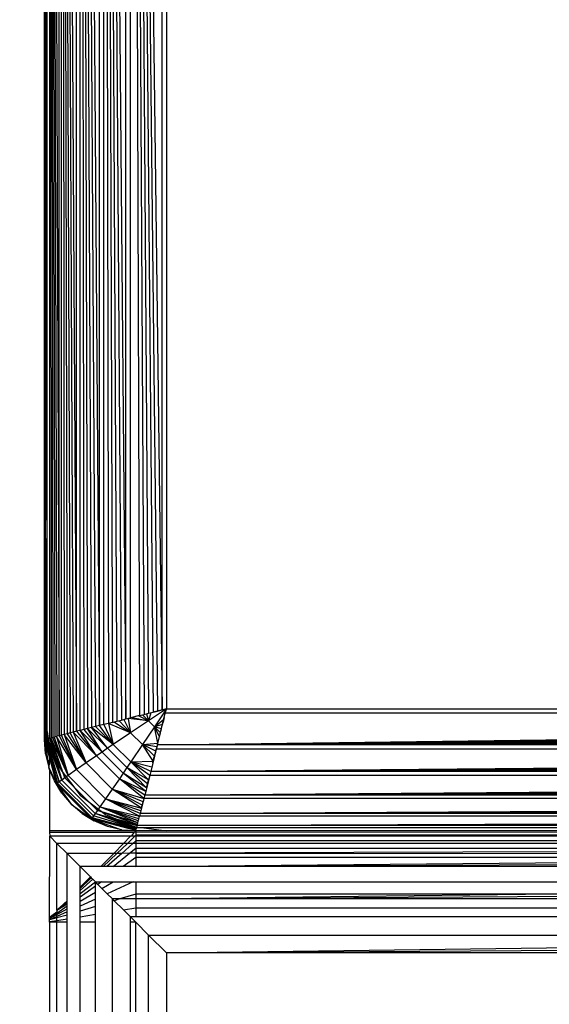
# Model space of a CAD drawing. Units: millimetres. Extents: x 5924 to 16175, y -4864 to 6489.
# Drawn here: x 9630 to 9648, y 2036 to 2069 of the extents above; entities that cross this region are included whole.
import ezdxf

# ---------------------------------------------------------------- set-up
doc = ezdxf.new("R2010")
doc.units = ezdxf.units.MM
doc.layers.add('Strefa bezpieczna', color=8, linetype='Continuous')
doc.dimstyles.get("Standard").update_dxf_attribs({"dimtxt": 180, "dimasz": 180, "dimexe": 0.18, "dimexo": 0.0625, "dimgap": 200, "dimtad": 0, "dimtih": 1, "dimtoh": 1, "dimlfac": 0.001, "dimzin": 0, "dimdsep": 46, "dimtxsty": 'Standard', "dimcen": 0.09, "dimse1": 1, "dimse2": 1, "dimadec": 0, "dimazin": 0, "dimtfac": 1, "dimtdec": 4, "dimtofl": 0, "dimtmove": 0, "dimatfit": 3, "dimfxl": 1, "dimtolj": 1, "dimtzin": 0, "dimarcsym": 0})

# ---------------------------------------------------------------- blocks, each defined once
blk = doc.blocks.new('*D5')
at = {"layer": 'Defpoints', "color": 0}
for p in [(7205.368, 3220.655), (9681.742, 3220.655), (9866.442, -2899.943)]:
    blk.add_point(p, dxfattribs=at)
at = {"layer": 'Strefa bezpieczna', "color": 0, "lineweight": -2}
for p, q in [((7205.368, 3040.655), (7205.368, 450.356)), ((7205.368, -2719.943), (7205.368, -129.644))]:
    blk.add_line(p, q, dxfattribs=at)
at = {"layer": 'Strefa bezpieczna', "color": 0}
for points in [[(7235.368, 3040.655), (7175.368, 3040.655), (7205.368, 3220.655)], [(7175.368, -2719.943), (7235.368, -2719.943), (7205.368, -2899.943)]]:
    blk.add_solid(points, dxfattribs=at)
at = {"layer": 'Strefa bezpieczna', "color": 0, "insert": (7205.368, 160.356), "char_height": 180, "attachment_point": 5}
blk.add_mtext('\\A1;6.12', dxfattribs=at)
blk = doc.blocks.new('*D6')
at = {"layer": 'Defpoints', "color": 0}
for p in [(6163.017, 4720.945), (10070.942, 4720.945), (10070.942, -4863.72)]:
    blk.add_point(p, dxfattribs=at)
at = {"layer": 'Strefa bezpieczna', "color": 0, "lineweight": -2}
for p, q in [((6163.017, 4540.945), (6163.017, 218.612)), ((6163.017, -4683.72), (6163.017, -361.388))]:
    blk.add_line(p, q, dxfattribs=at)
at = {"layer": 'Strefa bezpieczna', "color": 0}
for points in [[(6193.017, 4540.945), (6133.017, 4540.945), (6163.017, 4720.945)], [(6133.017, -4683.72), (6193.017, -4683.72), (6163.017, -4863.72)]]:
    blk.add_solid(points, dxfattribs=at)
at = {"layer": 'Strefa bezpieczna', "color": 0, "insert": (6163.017, -71.388), "char_height": 180, "attachment_point": 5}
blk.add_mtext('\\A1;9.58', dxfattribs=at)
blk = doc.blocks.new('*D7')
at = {"layer": 'Defpoints', "color": 0}
for p in [(16175.033, 6370.596), (8121.114, 1773.974), (16175.033, 1691.945)]:
    blk.add_point(p, dxfattribs=at)
at = {"layer": 'Strefa bezpieczna', "color": 0, "lineweight": -2}
for p, q in [((8301.114, 6370.596), (11693.073, 6370.596)), ((15995.033, 6370.596), (12603.073, 6370.596))]:
    blk.add_line(p, q, dxfattribs=at)
at = {"layer": 'Strefa bezpieczna', "color": 0}
for points in [[(8301.114, 6400.596), (8301.114, 6340.596), (8121.114, 6370.596)], [(15995.033, 6340.596), (15995.033, 6400.596), (16175.033, 6370.596)]]:
    blk.add_solid(points, dxfattribs=at)
at = {"layer": 'Strefa bezpieczna', "color": 0, "insert": (12148.073, 6370.596), "char_height": 180, "attachment_point": 5}
blk.add_mtext('\\A1;8.05', dxfattribs=at)
blk = doc.blocks.new('*D8')
at = {"layer": 'Defpoints', "color": 0}
for p in [(9626.114, 5689.992), (14211.233, 1896.445), (9626.114, 1691.945)]:
    blk.add_point(p, dxfattribs=at)
at = {"layer": 'Strefa bezpieczna', "color": 0, "lineweight": -2}
for p, q in [((9806.114, 5689.992), (11448.673, 5689.992)), ((14031.233, 5689.992), (12388.673, 5689.992))]:
    blk.add_line(p, q, dxfattribs=at)
at = {"layer": 'Strefa bezpieczna', "color": 0}
for points in [[(9806.114, 5719.992), (9806.114, 5659.992), (9626.114, 5689.992)], [(14031.233, 5659.992), (14031.233, 5719.992), (14211.233, 5689.992)]]:
    blk.add_solid(points, dxfattribs=at)
at = {"layer": 'Strefa bezpieczna', "color": 0, "insert": (11918.673, 5689.992), "char_height": 180, "attachment_point": 5}
blk.add_mtext('\\A1;4.59', dxfattribs=at)

msp = doc.modelspace()

# ---------------------------------------------------------------- linework, layer by layer
for p, q in [((9631.035, 2048.698), (9631.039, 2128.683)), ((9631.119, 2044.989), (9631.119, 2128.9)), ((9631.119, 2128.9), (9631.422, 2045.065)), ((9631.119, 2128.9), (9631.352, 2045.047)), ((9631.119, 2128.9), (9631.284, 2045.03)), ((9631.119, 2128.9), (9631.223, 2045.015)), ((9631.119, 2128.9), (9631.168, 2045.001)), ((9631.422, 2045.065), (9631.427, 2128.823)), ((9631.507, 2045.086), (9631.507, 2128.803)), ((9631.507, 2128.803), (9631.999, 2045.209)), ((9631.507, 2128.803), (9631.889, 2045.181)), ((9631.507, 2128.803), (9631.785, 2045.155)), ((9631.507, 2128.803), (9631.687, 2045.131)), ((9631.507, 2128.803), (9631.594, 2045.108)), ((9631.999, 2045.209), (9631.999, 2128.68)), ((9632.114, 2045.237), (9632.114, 2128.652)), ((9632.114, 2128.652), (9632.753, 2045.397)), ((9632.114, 2128.652), (9632.617, 2045.363)), ((9632.114, 2128.652), (9632.485, 2045.33)), ((9632.114, 2128.652), (9632.357, 2045.298)), ((9632.114, 2128.652), (9632.233, 2045.267)), ((9632.753, 2045.397), (9632.753, 2128.492)), ((9632.892, 2045.432), (9632.892, 2128.457)), ((9632.892, 2128.457), (9633.618, 2045.614)), ((9632.892, 2128.457), (9633.47, 2045.576)), ((9632.892, 2128.457), (9633.323, 2045.54)), ((9632.892, 2128.457), (9633.177, 2045.503)), ((9632.892, 2128.457), (9633.048, 2045.471)), ((9633.618, 2045.614), (9633.618, 2128.276)), ((9633.767, 2045.651), (9633.767, 2128.238)), ((9633.767, 2128.238), (9634.8, 2045.909)), ((9633.767, 2128.238), (9634.655, 2045.873)), ((9633.767, 2128.238), (9634.509, 2045.836)), ((9633.767, 2128.238), (9634.362, 2045.8)), ((9633.767, 2128.238), (9634.214, 2045.763)), ((9633.767, 2128.238), (9634.065, 2045.725)), ((9634.8, 2045.909), (9634.8, 2127.98)), ((9634.942, 2127.945), (9634.942, 2045.945)), ((9631.035, 2048.698), (9630.958, 2097.426)), ((9630.942, 2045.945), (9630.942, 2088.124)), ((9630.942, 2088.124), (9630.984, 2045.626)), ((9631.039, 2045.968), (9631.035, 2048.698)), ((9631.039, 2045.208), (9631.039, 2045.968)), ((9630.942, 2045.945), (9630.984, 2045.626)), ((9630.942, 2044.945), (9630.942, 2045.945)), ((9633.618, 2045.614), (9633.767, 2045.651)), ((9634.065, 2045.725), (9633.767, 2045.651)), ((9633.821, 2045.664), (9634.354, 2045.552)), ((9634.039, 2045.719), (9634.354, 2045.552)), ((9634.065, 2045.725), (9634.214, 2045.763)), ((9634.354, 2045.552), (9634.159, 2045.749)), ((9634.214, 2045.763), (9634.362, 2045.8)), ((9634.291, 2045.782), (9634.354, 2045.552)), ((9634.942, 2045.945), (9634.354, 2045.552)), ((9634.435, 2045.818), (9634.354, 2045.552)), ((9634.362, 2045.8), (9634.509, 2045.836)), ((9634.942, 2045.945), (9634.509, 2045.836)), ((9634.509, 2045.836), (9634.655, 2045.873)), ((9634.942, 2045.945), (9634.55, 2045.356)), ((9634.648, 2044.769), (9634.906, 2045.802)), ((9634.648, 2044.769), (9716.978, 2045.802)), ((9634.648, 2044.769), (9717.014, 2045.658)), ((9634.655, 2045.873), (9634.8, 2045.909)), ((9634.8, 2045.909), (9634.942, 2045.945)), ((9634.87, 2045.658), (9634.834, 2045.512)), ((9634.854, 2045.594), (9634.87, 2045.658)), ((9634.87, 2045.658), (9634.897, 2045.763)), ((9634.897, 2045.763), (9634.942, 2045.945)), ((9634.897, 2045.763), (9634.906, 2045.802)), ((9634.906, 2045.802), (9634.942, 2045.945)), ((9716.978, 2045.802), (9634.906, 2045.802)), ((9634.942, 2045.945), (9716.942, 2045.945)), ((9630.984, 2045.626), (9630.984, 2044.955)), ((9632.485, 2045.33), (9632.357, 2045.298)), ((9632.617, 2045.363), (9632.485, 2045.33)), ((9633.015, 2044.654), (9632.485, 2045.33)), ((9633.201, 2044.779), (9632.485, 2045.33)), ((9632.753, 2045.397), (9632.617, 2045.363)), ((9632.617, 2045.363), (9633.201, 2044.779)), ((9632.892, 2045.432), (9632.753, 2045.397)), ((9633.201, 2044.779), (9632.753, 2045.397)), ((9633.048, 2045.471), (9632.892, 2045.432)), ((9632.892, 2045.432), (9633.201, 2044.779)), ((9633.177, 2045.503), (9633.048, 2045.471)), ((9633.048, 2045.471), (9633.201, 2044.779)), ((9633.771, 2045.163), (9633.048, 2045.471)), ((9633.177, 2045.503), (9633.323, 2045.54)), ((9633.228, 2045.516), (9633.771, 2045.163)), ((9633.323, 2045.54), (9633.47, 2045.576)), ((9633.771, 2045.163), (9633.397, 2045.558)), ((9633.47, 2045.576), (9633.618, 2045.614)), ((9633.552, 2045.597), (9633.771, 2045.163)), ((9633.694, 2045.633), (9633.771, 2045.163)), ((9634.354, 2045.552), (9633.694, 2045.633)), ((9634.354, 2045.552), (9633.771, 2045.163)), ((9634.55, 2045.356), (9634.16, 2044.774)), ((9634.55, 2045.356), (9634.354, 2045.552)), ((9634.55, 2045.356), (9634.854, 2045.594)), ((9634.815, 2045.438), (9634.55, 2045.356)), ((9634.662, 2044.823), (9634.55, 2045.356)), ((9634.716, 2045.041), (9634.55, 2045.356)), ((9634.746, 2045.161), (9634.55, 2045.356)), ((9634.779, 2045.293), (9634.55, 2045.356)), ((9634.648, 2044.769), (9717.05, 2045.512)), ((9634.648, 2044.769), (9717.087, 2045.365)), ((9634.779, 2045.293), (9634.797, 2045.365)), ((9634.797, 2045.365), (9634.834, 2045.512)), ((9634.797, 2045.365), (9634.815, 2045.438)), ((9634.815, 2045.438), (9634.834, 2045.512)), ((9634.834, 2045.512), (9634.854, 2045.594)), ((9631.039, 2044.969), (9631.039, 2045.208)), ((9631.039, 2045.208), (9631.069, 2044.977)), ((9631.119, 2044.989), (9631.168, 2045.001)), ((9631.61, 2043.682), (9631.153, 2044.997)), ((9631.725, 2043.764), (9631.153, 2044.997)), ((9631.168, 2045.001), (9631.223, 2045.015)), ((9631.205, 2045.01), (9631.725, 2043.764)), ((9631.223, 2045.015), (9631.284, 2045.03)), ((9631.725, 2043.764), (9631.266, 2045.026)), ((9631.284, 2045.03), (9631.352, 2045.047)), ((9631.338, 2045.044), (9631.725, 2043.764)), ((9631.997, 2043.955), (9631.338, 2045.044)), ((9631.422, 2045.065), (9631.352, 2045.047)), ((9631.507, 2045.086), (9631.422, 2045.065)), ((9631.422, 2045.065), (9631.997, 2043.955)), ((9631.594, 2045.108), (9631.507, 2045.086)), ((9631.997, 2043.955), (9631.507, 2045.086)), ((9631.687, 2045.131), (9631.594, 2045.108)), ((9631.594, 2045.108), (9631.997, 2043.955)), ((9632.311, 2044.173), (9631.594, 2045.108)), ((9631.785, 2045.155), (9631.687, 2045.131)), ((9631.687, 2045.131), (9632.311, 2044.173)), ((9631.889, 2045.181), (9631.785, 2045.155)), ((9632.311, 2044.173), (9631.785, 2045.155)), ((9631.999, 2045.209), (9631.889, 2045.181)), ((9631.889, 2045.181), (9632.311, 2044.173)), ((9632.654, 2044.408), (9631.889, 2045.181)), ((9632.114, 2045.237), (9631.999, 2045.209)), ((9631.999, 2045.209), (9632.654, 2044.408)), ((9632.233, 2045.267), (9632.114, 2045.237)), ((9632.654, 2044.408), (9632.114, 2045.237)), ((9632.832, 2044.53), (9632.114, 2045.237)), ((9632.357, 2045.298), (9632.233, 2045.267)), ((9632.233, 2045.267), (9632.832, 2044.53)), ((9632.832, 2044.53), (9632.357, 2045.298)), ((9633.015, 2044.654), (9632.357, 2045.298)), ((9633.771, 2045.163), (9633.201, 2044.779)), ((9634.16, 2044.774), (9633.771, 2045.163)), ((9634.648, 2044.769), (9717.124, 2045.217)), ((9634.648, 2044.769), (9717.161, 2045.068)), ((9634.662, 2044.823), (9634.716, 2045.041)), ((9634.716, 2045.041), (9634.746, 2045.161)), ((9634.716, 2045.041), (9634.723, 2045.068)), ((9634.723, 2045.068), (9634.746, 2045.161)), ((9634.746, 2045.161), (9634.76, 2045.217)), ((9634.76, 2045.217), (9634.779, 2045.293)), ((9630.979, 2044.475), (9630.942, 2044.945)), ((9630.949, 2044.946), (9631.337, 2043.486)), ((9631.373, 2043.512), (9630.949, 2044.946)), ((9630.979, 2044.475), (9630.949, 2044.946)), ((9630.949, 2044.946), (9631.089, 2044.018)), ((9631.373, 2043.512), (9630.966, 2044.951)), ((9630.989, 2044.956), (9631.432, 2043.554)), ((9630.989, 2044.956), (9631.373, 2043.512)), ((9631.013, 2044.962), (9631.039, 2044.969)), ((9631.432, 2043.554), (9631.013, 2044.962)), ((9631.511, 2043.611), (9631.013, 2044.962)), ((9631.039, 2044.969), (9631.069, 2044.977)), ((9631.511, 2043.611), (9631.054, 2044.973)), ((9631.069, 2044.977), (9631.119, 2044.989)), ((9631.069, 2044.977), (9631.078, 2044.909)), ((9631.478, 2043.945), (9631.078, 2044.909)), ((9631.109, 2044.986), (9631.61, 2043.682)), ((9631.109, 2044.986), (9631.511, 2043.611)), ((9633.201, 2044.779), (9633.015, 2044.654)), ((9633.777, 2044.203), (9633.201, 2044.779)), ((9634.16, 2044.774), (9633.777, 2044.203)), ((9634.16, 2044.774), (9634.662, 2044.823)), ((9634.514, 2044.231), (9634.16, 2044.774)), ((9634.556, 2044.399), (9634.16, 2044.774)), ((9634.595, 2044.555), (9634.16, 2044.774)), ((9634.63, 2044.697), (9634.16, 2044.774)), ((9634.648, 2044.769), (9634.611, 2044.62)), ((9634.648, 2044.769), (9634.662, 2044.823)), ((9717.236, 2044.769), (9634.648, 2044.769)), ((9630.979, 2044.475), (9631.089, 2044.018)), ((9631.114, 2044.36), (9631.089, 2044.018)), ((9632.654, 2044.408), (9632.311, 2044.173)), ((9632.832, 2044.53), (9632.654, 2044.408)), ((9633.405, 2043.656), (9632.654, 2044.408)), ((9633.015, 2044.654), (9632.832, 2044.53)), ((9633.527, 2043.835), (9632.832, 2044.53)), ((9633.651, 2044.017), (9633.015, 2044.654)), ((9634.429, 2043.894), (9717.273, 2044.62)), ((9634.611, 2044.62), (9634.429, 2043.894)), ((9634.429, 2043.894), (9717.31, 2044.472)), ((9634.537, 2044.325), (9634.556, 2044.399)), ((9634.556, 2044.399), (9634.574, 2044.472)), ((9634.611, 2044.62), (9634.574, 2044.472)), ((9634.574, 2044.472), (9634.595, 2044.555)), ((9634.595, 2044.555), (9634.611, 2044.62)), ((9717.273, 2044.62), (9634.611, 2044.62)), ((9632.311, 2044.173), (9631.997, 2043.955)), ((9633.17, 2043.314), (9632.311, 2044.173)), ((9633.777, 2044.203), (9633.651, 2044.017)), ((9633.777, 2044.203), (9634.514, 2044.231)), ((9634.361, 2043.62), (9633.777, 2044.203)), ((9634.395, 2043.756), (9633.777, 2044.203)), ((9634.429, 2043.894), (9633.777, 2044.203)), ((9634.465, 2044.036), (9633.777, 2044.203)), ((9634.429, 2043.894), (9717.347, 2044.325)), ((9634.429, 2043.894), (9717.383, 2044.18)), ((9634.429, 2043.894), (9717.415, 2044.051)), ((9634.501, 2044.18), (9634.514, 2044.231)), ((9634.514, 2044.231), (9634.537, 2044.325)), ((9631.114, 2043.958), (9631.089, 2044.018)), ((9631.089, 2044.018), (9631.337, 2043.486)), ((9631.269, 2043.583), (9631.114, 2043.958)), ((9631.114, 2043.958), (9631.114, 2041.945)), ((9631.478, 2043.945), (9632.114, 2043.116)), ((9631.725, 2043.764), (9631.61, 2043.682)), ((9631.997, 2043.955), (9631.725, 2043.764)), ((9632.761, 2042.728), (9631.725, 2043.764)), ((9632.952, 2043), (9631.997, 2043.955)), ((9633.527, 2043.835), (9633.405, 2043.656)), ((9633.651, 2044.017), (9633.527, 2043.835)), ((9634.265, 2043.236), (9633.527, 2043.835)), ((9634.296, 2043.36), (9633.527, 2043.835)), ((9634.296, 2043.36), (9633.651, 2044.017)), ((9634.328, 2043.488), (9633.651, 2044.017)), ((9634.361, 2043.62), (9633.651, 2044.017)), ((9634.395, 2043.756), (9634.235, 2043.116)), ((9634.235, 2043.116), (9717.489, 2043.755)), ((9634.395, 2043.756), (9634.361, 2043.62)), ((9634.429, 2043.894), (9634.395, 2043.756)), ((9717.489, 2043.755), (9634.395, 2043.756)), ((9717.455, 2043.894), (9634.429, 2043.894)), ((9631.515, 2043.181), (9631.269, 2043.583)), ((9631.337, 2043.486), (9631.269, 2043.583)), ((9631.373, 2043.512), (9631.337, 2043.486)), ((9631.337, 2043.486), (9632.484, 2042.34)), ((9631.515, 2043.181), (9631.337, 2043.486)), ((9631.337, 2043.486), (9631.821, 2042.823)), ((9631.432, 2043.554), (9631.373, 2043.512)), ((9632.509, 2042.376), (9631.373, 2043.512)), ((9631.511, 2043.611), (9631.432, 2043.554)), ((9632.552, 2042.434), (9631.432, 2043.554)), ((9631.61, 2043.682), (9631.511, 2043.611)), ((9632.609, 2042.514), (9631.511, 2043.611)), ((9632.679, 2042.612), (9631.61, 2043.682)), ((9633.405, 2043.656), (9633.17, 2043.314)), ((9634.206, 2043.001), (9633.405, 2043.656)), ((9634.235, 2043.116), (9633.405, 2043.656)), ((9634.265, 2043.236), (9633.405, 2043.656)), ((9634.235, 2043.116), (9717.523, 2043.62)), ((9634.235, 2043.116), (9717.556, 2043.488)), ((9634.296, 2043.36), (9634.328, 2043.488)), ((9634.328, 2043.488), (9634.361, 2043.62)), ((9631.515, 2043.181), (9631.821, 2042.823)), ((9632.114, 2043.116), (9632.942, 2042.48)), ((9633.17, 2043.314), (9632.952, 2043)), ((9634.128, 2042.689), (9633.17, 2043.314)), ((9634.153, 2042.788), (9633.17, 2043.314)), ((9634.179, 2042.892), (9633.17, 2043.314)), ((9633.17, 2043.314), (9634.206, 2043.001)), ((9634.235, 2043.116), (9634.206, 2043.001)), ((9634.235, 2043.116), (9717.588, 2043.36)), ((9634.235, 2043.116), (9717.619, 2043.236)), ((9717.649, 2043.116), (9634.235, 2043.116)), ((9632.179, 2042.518), (9631.821, 2042.823)), ((9631.821, 2042.823), (9632.484, 2042.34)), ((9632.952, 2043), (9632.761, 2042.728)), ((9634.063, 2042.429), (9632.952, 2043)), ((9634.083, 2042.51), (9632.952, 2043)), ((9634.105, 2042.597), (9632.952, 2043)), ((9632.952, 2043), (9634.128, 2042.689)), ((9634.083, 2042.51), (9717.678, 2043.001)), ((9634.206, 2043.001), (9634.083, 2042.51)), ((9634.083, 2042.51), (9717.705, 2042.892)), ((9634.083, 2042.51), (9717.731, 2042.788)), ((9634.128, 2042.689), (9634.153, 2042.788)), ((9634.153, 2042.788), (9634.179, 2042.892)), ((9634.206, 2043.001), (9634.179, 2042.892)), ((9717.678, 2043.001), (9634.206, 2043.001)), ((9632.179, 2042.518), (9632.58, 2042.272)), ((9632.179, 2042.518), (9632.484, 2042.34)), ((9632.552, 2042.434), (9632.509, 2042.376)), ((9632.609, 2042.514), (9632.552, 2042.434)), ((9633.96, 2042.016), (9632.552, 2042.434)), ((9632.679, 2042.612), (9632.609, 2042.514)), ((9633.96, 2042.016), (9632.609, 2042.514)), ((9633.97, 2042.057), (9632.609, 2042.514)), ((9633.984, 2042.112), (9632.609, 2042.514)), ((9632.609, 2042.514), (9633.995, 2042.156)), ((9632.761, 2042.728), (9632.679, 2042.612)), ((9633.995, 2042.156), (9632.679, 2042.612)), ((9634.008, 2042.207), (9632.679, 2042.612)), ((9634.008, 2042.207), (9632.761, 2042.728)), ((9634.023, 2042.269), (9632.761, 2042.728)), ((9634.041, 2042.341), (9632.761, 2042.728)), ((9632.761, 2042.728), (9634.063, 2042.429)), ((9632.942, 2042.48), (9633.907, 2042.081)), ((9633.986, 2042.121), (9634.063, 2042.429)), ((9633.986, 2042.121), (9717.822, 2042.425)), ((9634.045, 2042.355), (9634.063, 2042.429)), ((9634.083, 2042.51), (9634.063, 2042.429)), ((9717.822, 2042.425), (9634.063, 2042.429)), ((9634.083, 2042.51), (9717.756, 2042.689)), ((9634.083, 2042.51), (9717.779, 2042.597)), ((9717.801, 2042.51), (9634.083, 2042.51)), ((9632.509, 2042.376), (9632.484, 2042.34)), ((9632.484, 2042.34), (9632.58, 2042.272)), ((9633.015, 2042.091), (9632.484, 2042.34)), ((9633.944, 2041.952), (9632.484, 2042.34)), ((9632.484, 2042.34), (9633.473, 2041.982)), ((9633.944, 2041.952), (9632.509, 2042.376)), ((9633.948, 2041.968), (9632.509, 2042.376)), ((9633.954, 2041.992), (9632.509, 2042.376)), ((9632.509, 2042.376), (9633.96, 2042.016)), ((9633.015, 2042.091), (9632.58, 2042.272)), ((9633.473, 2041.982), (9633.015, 2042.091)), ((9633.986, 2042.121), (9633.974, 2042.072)), ((9633.986, 2042.121), (9717.839, 2042.355)), ((9633.986, 2042.121), (9717.856, 2042.287)), ((9633.986, 2042.121), (9717.872, 2042.225)), ((9633.986, 2042.121), (9717.886, 2042.17)), ((9717.898, 2042.121), (9633.986, 2042.121)), ((9633.998, 2042.17), (9634.008, 2042.207)), ((9634.012, 2042.225), (9634.023, 2042.269)), ((9634.028, 2042.287), (9634.041, 2042.341)), ((9633.942, 2041.945), (9631.114, 2041.945)), ((9631.114, 2041.945), (9631.114, 2041.902)), ((9631.114, 2041.902), (9633.901, 2041.902)), ((9631.114, 2041.902), (9631.119, 2041.768)), ((9631.114, 2039.108), (9631.119, 2041.768)), ((9631.119, 2041.768), (9631.352, 2041.534)), ((9633.769, 2041.768), (9631.119, 2041.768)), ((9633.473, 2041.982), (9633.942, 2041.945)), ((9633.473, 2041.982), (9633.944, 2041.952)), ((9633.539, 2041.534), (9633.769, 2041.768)), ((9633.911, 2041.768), (9633.665, 2041.534)), ((9633.801, 2041.768), (9633.769, 2041.768)), ((9633.801, 2041.768), (9633.901, 2041.902)), ((9633.911, 2041.768), (9633.801, 2041.768)), ((9633.901, 2041.902), (9633.942, 2041.945)), ((9633.901, 2041.902), (9633.942, 2041.908)), ((9633.907, 2042.081), (9633.974, 2042.072)), ((9633.942, 2041.798), (9633.911, 2041.768)), ((9633.942, 2041.768), (9633.911, 2041.768)), ((9633.942, 2041.945), (9633.942, 2041.908)), ((9634.942, 2041.945), (9633.942, 2041.945)), ((9633.942, 2041.908), (9633.942, 2041.798)), ((9633.942, 2041.908), (9670.942, 2041.902)), ((9633.942, 2041.798), (9633.942, 2041.768)), ((9646.238, 2041.798), (9633.942, 2041.798)), ((9633.942, 2041.768), (9646.238, 2041.798)), ((9633.942, 2041.768), (9633.942, 2041.618)), ((9670.942, 2041.768), (9633.942, 2041.768)), ((9633.96, 2042.016), (9633.966, 2042.042)), ((9633.974, 2042.072), (9633.966, 2042.042)), ((9634.203, 2042.042), (9633.966, 2042.042)), ((9634.203, 2042.042), (9634.942, 2041.945)), ((9717.681, 2042.042), (9634.203, 2042.042)), ((9634.942, 2041.945), (9717.681, 2042.042)), ((9670.942, 2041.945), (9634.942, 2041.945)), ((9651, 2041.798), (9646.238, 2041.798)), ((9631.352, 2041.534), (9631.687, 2041.2)), ((9633.539, 2041.534), (9631.352, 2041.534)), ((9631.352, 2039.346), (9631.352, 2041.534)), ((9633.217, 2041.206), (9633.539, 2041.534)), ((9633.665, 2041.534), (9633.32, 2041.206)), ((9633.848, 2041.534), (9633.481, 2041.207)), ((9633.665, 2041.534), (9633.539, 2041.534)), ((9633.848, 2041.534), (9633.665, 2041.534)), ((9633.942, 2041.618), (9633.848, 2041.534)), ((9633.942, 2041.534), (9633.848, 2041.534)), ((9670.942, 2041.618), (9633.942, 2041.618)), ((9633.942, 2041.618), (9633.942, 2041.534)), ((9633.942, 2041.534), (9633.942, 2041.372)), ((9670.942, 2041.534), (9633.942, 2041.534)), ((9633.217, 2041.206), (9631.687, 2041.2)), ((9632.114, 2040.773), (9631.687, 2041.2)), ((9631.687, 2039.653), (9631.687, 2041.2)), ((9632.793, 2040.773), (9633.217, 2041.206)), ((9633.32, 2041.206), (9632.865, 2040.773)), ((9633.481, 2041.207), (9632.994, 2040.773)), ((9633.202, 2040.773), (9633.739, 2041.208)), ((9633.32, 2041.206), (9633.217, 2041.206)), ((9633.481, 2041.207), (9633.32, 2041.206)), ((9633.739, 2041.208), (9633.481, 2041.207)), ((9633.739, 2041.208), (9633.942, 2041.372)), ((9633.942, 2041.208), (9633.739, 2041.208)), ((9633.942, 2041.372), (9670.942, 2041.372)), ((9633.942, 2041.372), (9633.942, 2041.208)), ((9670.942, 2041.346), (9633.942, 2041.208)), ((9633.942, 2041.208), (9633.942, 2041.066)), ((9633.942, 2041.208), (9670.942, 2041.2)), ((9633.942, 2041.066), (9633.528, 2040.773)), ((9633.942, 2041.066), (9633.942, 2040.773)), ((9666.456, 2041.066), (9633.942, 2041.066)), ((9633.942, 2040.773), (9666.456, 2041.066)), ((9633.942, 2040.773), (9670.942, 2040.958)), ((9632.114, 2040.773), (9632.451, 2040.435)), ((9632.793, 2040.773), (9632.114, 2040.773)), ((9632.114, 2040.102), (9632.114, 2040.773)), ((9632.865, 2040.773), (9632.793, 2040.773)), ((9632.994, 2040.773), (9632.865, 2040.773)), ((9633.202, 2040.773), (9632.994, 2040.773)), ((9633.528, 2040.773), (9633.202, 2040.773)), ((9633.942, 2040.773), (9633.528, 2040.773)), ((9670.942, 2040.773), (9633.942, 2040.773)), ((9632.114, 2040.102), (9632.451, 2040.435)), ((9632.48, 2040.407), (9632.114, 2040.059)), ((9632.528, 2040.358), (9632.114, 2039.988)), ((9632.114, 2039.892), (9632.618, 2040.269)), ((9632.451, 2040.435), (9632.48, 2040.407)), ((9632.48, 2040.407), (9632.528, 2040.358)), ((9632.528, 2040.358), (9632.618, 2040.269)), ((9632.699, 2040.187), (9632.618, 2040.269)), ((9632.618, 2040.269), (9632.815, 2040.269)), ((9632.618, 2040.129), (9632.618, 2040.269)), ((9632.815, 2040.269), (9632.699, 2040.187)), ((9632.831, 2040.055), (9632.699, 2040.187)), ((9632.815, 2040.269), (9633.195, 2040.269)), ((9632.831, 2040.055), (9633.195, 2040.269)), ((9633.859, 2040.269), (9633.005, 2039.881)), ((9633.195, 2040.269), (9633.859, 2040.269)), ((9633.859, 2040.269), (9633.942, 2040.269)), ((9633.942, 2040.269), (9633.942, 2039.872)), ((9633.942, 2040.269), (9670.942, 2040.269)), ((9646.725, 2039.872), (9670.942, 2040.161)), ((9632.618, 2040.129), (9632.114, 2039.773)), ((9632.114, 2040.059), (9632.114, 2040.102)), ((9632.114, 2039.988), (9632.114, 2040.059)), ((9632.114, 2039.892), (9632.114, 2039.988)), ((9632.114, 2039.633), (9632.618, 2039.929)), ((9632.114, 2039.773), (9632.114, 2039.892)), ((9632.618, 2039.929), (9632.618, 2040.129)), ((9632.618, 2039.705), (9632.618, 2039.929)), ((9633.005, 2039.881), (9632.831, 2040.055)), ((9633.177, 2039.71), (9633.005, 2039.881)), ((9633.942, 2039.872), (9633.418, 2039.71)), ((9633.942, 2039.872), (9633.942, 2039.71)), ((9646.725, 2039.872), (9633.942, 2039.872)), ((9633.942, 2039.71), (9659.077, 2039.872)), ((9633.942, 2039.71), (9646.725, 2039.872)), ((9659.077, 2039.872), (9646.725, 2039.872)), ((9631.687, 2039.653), (9631.352, 2039.346)), ((9631.687, 2039.608), (9631.352, 2039.346)), ((9631.352, 2039.346), (9631.687, 2039.547)), ((9631.687, 2039.608), (9631.687, 2039.653)), ((9631.687, 2039.547), (9631.687, 2039.608)), ((9631.687, 2039.471), (9631.687, 2039.547)), ((9632.114, 2039.633), (9632.114, 2039.773)), ((9632.618, 2039.705), (9632.114, 2039.476)), ((9632.114, 2039.476), (9632.114, 2039.633)), ((9632.618, 2039.462), (9632.618, 2039.705)), ((9633.177, 1344.18), (9633.177, 2039.71)), ((9633.418, 2039.71), (9633.177, 2039.71)), ((9633.234, 2039.653), (9633.177, 2039.71)), ((9633.418, 2039.71), (9633.234, 2039.653)), ((9633.536, 2039.35), (9633.234, 2039.653)), ((9633.942, 2039.71), (9633.418, 2039.71)), ((9633.942, 2039.71), (9633.942, 2039.414)), ((9670.942, 2039.71), (9633.942, 2039.71)), ((9631.114, 2039.108), (9631.352, 2039.291)), ((9631.352, 2039.235), (9631.114, 2039.066)), ((9631.114, 2039.066), (9631.352, 2039.198)), ((9631.687, 2039.471), (9631.352, 2039.235)), ((9631.352, 2039.198), (9631.687, 2039.382)), ((9631.352, 2039.346), (9631.352, 2039.291)), ((9631.352, 2039.235), (9631.352, 2039.291)), ((9631.687, 2039.283), (9631.352, 2039.131)), ((9631.352, 2039.198), (9631.352, 2039.235)), ((9631.352, 2039.131), (9631.352, 2039.198)), ((9631.687, 2039.382), (9631.687, 2039.471)), ((9631.687, 2039.283), (9631.687, 2039.382)), ((9631.687, 2039.175), (9631.687, 2039.283)), ((9632.114, 2039.307), (9632.114, 2039.476)), ((9632.618, 2039.462), (9632.114, 2039.307)), ((9632.114, 2039.128), (9632.114, 2039.307)), ((9632.114, 2039.128), (9632.618, 2039.207)), ((9632.618, 2039.207), (9632.618, 2039.462)), ((9632.618, 2038.945), (9632.618, 2039.207)), ((9633.536, 2039.35), (9633.942, 2039.414)), ((9633.767, 2039.12), (9633.536, 2039.35)), ((9633.942, 2039.414), (9633.942, 2039.12)), ((9633.942, 2039.414), (9670.942, 2039.414)), ((9631.352, 2039.131), (9631.114, 2039.022)), ((9631.114, 2039.066), (9631.114, 2039.108)), ((9631.352, 2039.086), (9631.114, 2039.022)), ((9631.114, 2039.022), (9631.114, 2039.066)), ((9631.114, 2038.971), (9631.114, 2039.022)), ((9631.114, 2038.971), (9631.352, 2039.009)), ((9631.114, 2038.945), (9631.114, 2038.971)), ((9631.352, 2038.945), (9631.114, 2038.945)), ((9631.114, 2038.945), (9631.114, 1999.945)), ((9631.687, 2039.175), (9631.352, 2039.086)), ((9631.352, 2039.086), (9631.352, 2039.131)), ((9631.352, 2039.009), (9631.352, 2039.086)), ((9631.352, 2039.009), (9631.687, 2039.061)), ((9631.352, 2038.945), (9631.352, 2039.009)), ((9631.687, 2038.945), (9631.352, 2038.945)), ((9631.352, 1999.945), (9631.352, 2038.945)), ((9631.687, 2039.061), (9631.687, 2039.175)), ((9631.687, 2038.945), (9631.687, 2039.061)), ((9631.687, 1999.945), (9631.687, 2038.945)), ((9632.114, 2038.945), (9632.114, 2039.128)), ((9632.618, 2038.945), (9632.114, 2038.945)), ((9632.114, 1999.945), (9632.114, 2038.945)), ((9632.618, 1999.945), (9632.618, 2038.945)), ((9633.767, 2039.12), (9633.942, 2038.945)), ((9633.942, 2039.12), (9633.767, 2039.12)), ((9633.767, 2038.945), (9633.767, 2039.12)), ((9633.942, 2038.945), (9633.767, 2038.945)), ((9633.767, 1999.945), (9633.767, 2038.945)), ((9670.942, 2039.12), (9633.942, 2039.12)), ((9633.942, 1999.945), (9633.942, 2038.945)), ((9633.942, 2038.945), (9634.362, 2038.524)), ((9634.942, 2037.945), (9634.362, 2038.524)), ((9634.362, 2038.524), (9670.942, 2038.524)), ((9634.362, 1999.945), (9634.362, 2038.524)), ((9634.942, 2037.945), (9670.942, 2038.421)), ((9634.942, 2037.945), (9670.942, 2038.178)), ((9634.942, 2037.945), (9634.942, 1345.945)), ((9670.942, 2037.945), (9634.942, 2037.945))]:
    msp.add_line(p, q)

# ---------------------------------------------------------------- dimensions: what is measured, and where the dimension line sits
at = {"layer": 'Strefa bezpieczna'}
for base, p1, p2, picture, middle in [((16175.033, 6370.596), (8121.114, 1773.974), (16175.033, 1691.945), '*D7', (12148.073, 6370.596)), ((9626.114, 5689.992), (14211.233, 1896.445), (9626.114, 1691.945), '*D8', (11918.673, 5689.992))]:
    dim = msp.add_linear_dim(base=base, p1=p1, p2=p2, dimstyle='Standard', override={"dimlfac": 0.001}, dxfattribs=at)
    dim.commit()
    dim.dimension.update_dxf_attribs({"geometry": picture, "text_midpoint": middle})
for base, p1, p2, picture, middle in [((6163.017, 4720.945), (10070.942, -4863.72), (10070.942, 4720.945), '*D6', (6163.017, -71.388)), ((7205.368, 3220.655), (9866.442, -2899.943), (9681.742, 3220.655), '*D5', (7205.368, 160.356))]:
    dim = msp.add_linear_dim(base=base, p1=p1, p2=p2, angle=90, dimstyle='Standard', override={"dimlfac": 0.001}, dxfattribs=at)
    dim.commit()
    dim.dimension.update_dxf_attribs({"geometry": picture, "text_midpoint": middle})

doc.saveas('drawing.dxf')
